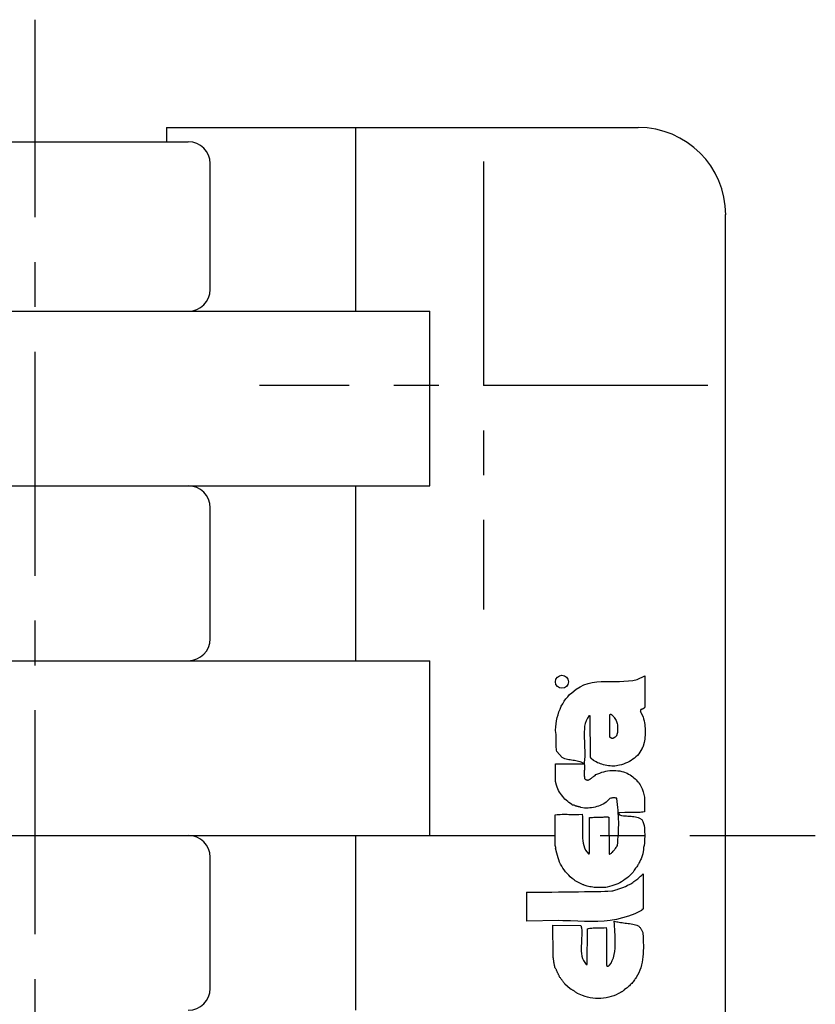
# Model space of a CAD drawing. Extents: x 1 to 192, y 0 to 161.
# Drawn here: x 170 to 192, y 133 to 161 of the extents above; entities that cross this region are included whole.
import ezdxf

# ---------------------------------------------------------------- set-up
doc = ezdxf.new("R2010")
doc.units = 0
doc.header["$LTSCALE"] = 5
doc.header["$MEASUREMENT"] = 0
doc.linetypes.add('CENTER', pattern=[2, 1.25, -0.25, 0.25, -0.25])
doc.layers.get('0').update_dxf_attribs({"linetype": 'CONTINUOUS'})
doc.layers.add('1', color=1, linetype='CENTER')
doc.layers.add('3', color=3, linetype='CONTINUOUS')

msp = doc.modelspace()

# ---------------------------------------------------------------- linework, layer by layer
for p, q in [((173.715, 157.863), (186.872, 157.863)), ((173.715, 157.863), (173.715, 157.463)), ((178.997, 152.738), (178.997, 157.863)), ((159.059, 157.463), (174.325, 157.463)), ((174.934, 153.347), (174.934, 156.854)), ((189.309, 120.794), (189.309, 155.432)), ((159.059, 152.738), (181.064, 152.738)), ((181.064, 147.863), (181.064, 152.738)), ((159.059, 147.863), (181.064, 147.863)), ((178.997, 142.988), (178.997, 147.863)), ((174.934, 143.597), (174.934, 147.254)), ((159.059, 142.988), (181.064, 142.988)), ((181.064, 138.113), (181.064, 142.988)), ((159.059, 138.113), (181.064, 138.113)), ((178.997, 133.238), (178.997, 138.113)), ((174.934, 133.847), (174.934, 137.504))]:
    msp.add_line(p, q)
for centre, radius, start, end in [((186.872, 155.425), 2.438, 0, 90), ((174.325, 156.854), 0.609, 0, 90), ((174.325, 153.347), 0.609, 270, 0), ((174.325, 147.254), 0.609, 0, 90), ((174.325, 143.597), 0.609, 270, 0), ((174.325, 137.504), 0.609, 0, 90), ((174.325, 133.847), 0.609, 270, 0)]:
    msp.add_arc(centre, radius, start, end)
at = {"layer": '1'}
for p, q in [((170.059, 115.357), (170.059, 160.869)), ((182.559, 156.913), (182.559, 144.413)), ((188.809, 150.663), (176.309, 150.663)), ((148.309, 138.113), (191.809, 138.113))]:
    msp.add_line(p, q, dxfattribs=at)
at = {"layer": '3'}
for p, q in [((186.839, 142.464), (187.06, 142.564)), ((187.06, 142.564), (187.06, 141.924)), ((185.248, 142.262), (185.356, 142.316)), ((185.356, 142.316), (185.473, 142.356)), ((185.473, 142.356), (185.59, 142.383)), ((185.59, 142.383), (185.716, 142.401)), ((185.716, 142.401), (185.838, 142.41)), ((185.838, 142.41), (185.964, 142.41)), ((185.964, 142.41), (186.095, 142.41)), ((186.095, 142.41), (186.221, 142.41)), ((186.221, 142.41), (186.347, 142.41)), ((186.347, 142.41), (186.474, 142.415)), ((186.474, 142.415), (186.6, 142.424)), ((186.6, 142.424), (186.722, 142.437)), ((186.722, 142.437), (186.839, 142.464)), ((184.905, 141.982), (184.959, 142.041)), ((184.959, 142.041), (185.018, 142.095)), ((185.018, 142.095), (185.14, 142.19)), ((185.14, 142.19), (185.248, 142.262)), ((184.725, 141.716), (184.765, 141.788)), ((184.765, 141.788), (184.811, 141.856)), ((184.811, 141.856), (184.856, 141.924)), ((184.856, 141.924), (184.905, 141.982)), ((187.06, 141.924), (187.06, 141.698)), ((184.612, 141.401), (184.635, 141.482)), ((184.635, 141.482), (184.662, 141.563)), ((184.662, 141.563), (184.693, 141.64)), ((184.693, 141.64), (184.725, 141.716)), ((185.5, 141.455), (185.46, 141.383)), ((185.509, 141.45), (185.5, 141.455)), ((186.933, 141.572), (186.929, 141.568)), ((186.929, 141.568), (186.938, 141.559)), ((186.938, 141.613), (186.933, 141.608)), ((186.933, 141.608), (186.933, 141.604)), ((186.933, 141.604), (186.933, 141.599)), ((186.933, 141.599), (186.933, 141.595)), ((186.933, 141.595), (186.933, 141.59)), ((186.933, 141.59), (186.933, 141.586)), ((186.933, 141.586), (186.933, 141.581)), ((186.933, 141.581), (186.933, 141.577)), ((186.933, 141.577), (186.933, 141.572)), ((186.942, 141.617), (186.938, 141.617)), ((186.938, 141.617), (186.938, 141.613)), ((186.938, 141.559), (186.942, 141.55)), ((186.965, 141.631), (186.942, 141.626)), ((186.942, 141.626), (186.942, 141.622)), ((186.942, 141.622), (186.942, 141.617)), ((186.942, 141.55), (186.947, 141.541)), ((186.947, 141.541), (186.951, 141.527)), ((186.951, 141.527), (186.96, 141.518)), ((186.96, 141.518), (186.965, 141.509)), ((186.974, 141.635), (186.965, 141.631)), ((186.965, 141.509), (186.969, 141.5)), ((186.969, 141.5), (186.974, 141.491)), ((186.983, 141.64), (186.974, 141.635)), ((186.974, 141.491), (186.978, 141.477)), ((186.978, 141.477), (186.983, 141.468)), ((186.992, 141.64), (186.983, 141.64)), ((186.983, 141.468), (186.987, 141.459)), ((186.987, 141.459), (186.992, 141.45)), ((187.001, 141.644), (186.992, 141.64)), ((187.005, 141.649), (187.001, 141.644)), ((187.014, 141.653), (187.005, 141.649)), ((187.023, 141.658), (187.014, 141.653)), ((187.028, 141.662), (187.023, 141.658)), ((187.037, 141.667), (187.028, 141.662)), ((187.042, 141.671), (187.037, 141.667)), ((187.046, 141.676), (187.042, 141.671)), ((187.051, 141.685), (187.046, 141.676)), ((187.06, 141.689), (187.051, 141.685)), ((187.06, 141.698), (187.06, 141.689)), ((184.572, 141.139), (184.581, 141.23)), ((184.581, 141.23), (184.594, 141.315)), ((184.594, 141.315), (184.612, 141.401)), ((185.396, 141.239), (185.378, 141.162)), ((185.423, 141.315), (185.396, 141.239)), ((185.46, 141.383), (185.423, 141.315)), ((185.514, 141.45), (185.509, 141.45)), ((185.518, 141.45), (185.514, 141.45)), ((185.523, 141.45), (185.518, 141.45)), ((185.527, 141.45), (185.523, 141.45)), ((185.532, 141.45), (185.527, 141.45)), ((185.545, 140.292), (185.532, 141.45)), ((186.992, 141.45), (186.996, 141.441)), ((186.996, 141.441), (187.001, 141.432)), ((187.001, 141.432), (187.01, 141.419)), ((187.01, 141.419), (187.023, 141.365)), ((187.023, 141.365), (187.037, 141.311)), ((187.037, 141.311), (187.046, 141.257)), ((187.046, 141.257), (187.055, 141.207)), ((187.055, 141.207), (187.06, 141.153)), ((184.567, 141.054), (184.572, 141.139)), ((184.576, 140.977), (184.567, 141.054)), ((184.581, 140.941), (184.576, 140.977)), ((184.581, 140.901), (184.581, 140.941)), ((185.369, 141.081), (185.365, 141)), ((185.365, 141), (185.365, 140.914)), ((185.365, 140.914), (185.365, 140.828)), ((185.378, 141.162), (185.369, 141.081)), ((187.06, 141.153), (187.064, 141.103)), ((187.064, 141.103), (187.069, 141.054)), ((187.069, 140.95), (187.064, 140.901)), ((187.069, 141.054), (187.069, 141.004)), ((187.069, 141.004), (187.069, 140.95)), ((184.581, 140.864), (184.581, 140.901)), ((184.581, 140.824), (184.581, 140.864)), ((184.581, 140.788), (184.581, 140.824)), ((184.581, 140.752), (184.581, 140.788)), ((184.581, 140.711), (184.581, 140.752)), ((184.581, 140.675), (184.581, 140.711)), ((184.585, 140.639), (184.581, 140.675)), ((184.585, 140.599), (184.585, 140.639)), ((185.365, 140.828), (185.369, 140.743)), ((185.369, 140.743), (185.374, 140.657)), ((185.374, 140.657), (185.378, 140.571)), ((187.033, 140.702), (187.005, 140.603)), ((187.046, 140.752), (187.033, 140.702)), ((187.055, 140.801), (187.046, 140.752)), ((187.06, 140.851), (187.055, 140.801)), ((187.064, 140.901), (187.06, 140.851)), ((184.585, 140.562), (184.585, 140.599)), ((184.59, 140.526), (184.585, 140.562)), ((184.594, 140.49), (184.59, 140.526)), ((184.599, 140.454), (184.594, 140.49)), ((184.752, 140.283), (184.599, 140.454)), ((185.378, 140.571), (185.383, 140.486)), ((185.383, 140.486), (185.383, 140.4)), ((185.383, 140.4), (185.383, 140.315)), ((186.884, 140.387), (186.848, 140.346)), ((186.915, 140.432), (186.884, 140.387)), ((186.947, 140.481), (186.915, 140.432)), ((186.974, 140.531), (186.947, 140.481)), ((186.978, 140.54), (186.974, 140.531)), ((186.983, 140.549), (186.978, 140.549)), ((186.978, 140.549), (186.978, 140.544)), ((186.978, 140.544), (186.978, 140.54)), ((186.987, 140.562), (186.983, 140.558)), ((186.983, 140.558), (186.983, 140.553)), ((186.983, 140.553), (186.983, 140.549)), ((186.992, 140.571), (186.987, 140.567)), ((186.987, 140.567), (186.987, 140.562)), ((186.996, 140.576), (186.992, 140.571)), ((187.001, 140.585), (186.996, 140.581)), ((186.996, 140.581), (186.996, 140.576)), ((187.005, 140.594), (187.001, 140.59)), ((187.001, 140.59), (187.001, 140.585)), ((187.005, 140.603), (187.005, 140.594)), ((184.567, 140.107), (185.351, 140.107)), ((184.567, 140.044), (184.567, 140.107)), ((184.824, 140.251), (184.752, 140.283)), ((184.86, 140.238), (184.824, 140.251)), ((184.901, 140.229), (184.86, 140.238)), ((184.937, 140.224), (184.901, 140.229)), ((184.977, 140.22), (184.937, 140.224)), ((185.013, 140.211), (184.977, 140.22)), ((185.054, 140.206), (185.013, 140.211)), ((185.094, 140.202), (185.054, 140.206)), ((185.131, 140.197), (185.094, 140.202)), ((185.171, 140.188), (185.131, 140.197)), ((185.207, 140.179), (185.171, 140.188)), ((185.248, 140.17), (185.207, 140.179)), ((185.284, 140.157), (185.248, 140.17)), ((185.32, 140.139), (185.284, 140.157)), ((185.351, 140.121), (185.32, 140.139)), ((185.356, 140.112), (185.351, 140.121)), ((185.351, 140.107), (185.356, 140.107)), ((185.356, 140.107), (185.356, 140.112)), ((185.383, 140.315), (185.36, 140.152)), ((185.36, 140.152), (185.365, 140.107)), ((185.365, 140.107), (185.369, 140.067)), ((185.55, 140.288), (185.545, 140.292)), ((185.55, 140.283), (185.55, 140.288)), ((185.55, 140.279), (185.55, 140.283)), ((185.554, 140.274), (185.55, 140.279)), ((185.554, 140.27), (185.554, 140.274)), ((185.554, 140.265), (185.554, 140.27)), ((185.559, 140.265), (185.554, 140.265)), ((185.559, 140.261), (185.559, 140.265)), ((185.626, 140.206), (185.559, 140.261)), ((185.662, 140.184), (185.626, 140.206)), ((185.698, 140.166), (185.662, 140.184)), ((185.739, 140.143), (185.698, 140.166)), ((185.78, 140.13), (185.739, 140.143)), ((185.82, 140.112), (185.78, 140.13)), ((185.861, 140.098), (185.82, 140.112)), ((185.906, 140.085), (185.861, 140.098)), ((185.951, 140.076), (185.906, 140.085)), ((186.406, 140.085), (186.347, 140.071)), ((186.465, 140.103), (186.406, 140.085)), ((186.519, 140.125), (186.465, 140.103)), ((186.573, 140.148), (186.519, 140.125)), ((186.627, 140.175), (186.573, 140.148)), ((186.672, 140.206), (186.627, 140.175)), ((186.722, 140.238), (186.672, 140.206)), ((186.767, 140.27), (186.722, 140.238)), ((186.807, 140.306), (186.767, 140.27)), ((186.848, 140.346), (186.807, 140.306)), ((184.567, 140.013), (184.567, 140.044)), ((184.567, 139.981), (184.567, 140.013)), ((184.567, 139.954), (184.567, 139.981)), ((184.567, 139.922), (184.567, 139.954)), ((184.567, 139.891), (184.567, 139.922)), ((184.567, 139.859), (184.567, 139.891)), ((184.567, 139.832), (184.567, 139.859)), ((184.567, 139.801), (184.567, 139.832)), ((185.369, 139.941), (185.365, 139.913)), ((185.365, 139.913), (185.365, 139.891)), ((185.365, 139.891), (185.365, 139.864)), ((185.365, 139.864), (185.365, 139.841)), ((185.365, 139.841), (185.365, 139.819)), ((185.365, 139.819), (185.365, 139.796)), ((185.369, 140.067), (185.369, 140.031)), ((185.369, 140.031), (185.369, 139.999)), ((185.369, 139.999), (185.369, 139.968)), ((185.369, 139.968), (185.369, 139.941)), ((185.671, 139.787), (185.694, 139.81)), ((185.694, 139.81), (185.748, 139.832)), ((185.748, 139.832), (185.802, 139.855)), ((185.802, 139.855), (185.856, 139.877)), ((185.856, 139.877), (185.91, 139.891)), ((185.91, 139.891), (185.964, 139.904)), ((185.996, 140.067), (185.951, 140.076)), ((185.964, 139.904), (186.018, 139.913)), ((186.041, 140.058), (185.996, 140.067)), ((186.018, 139.913), (186.077, 139.922)), ((186.086, 140.053), (186.041, 140.058)), ((186.077, 139.922), (186.131, 139.927)), ((186.131, 140.049), (186.086, 140.053)), ((186.176, 140.049), (186.131, 140.049)), ((186.131, 139.927), (186.19, 139.927)), ((186.221, 140.049), (186.176, 140.049)), ((186.19, 139.927), (186.244, 139.927)), ((186.347, 140.071), (186.221, 140.049)), ((186.244, 139.927), (186.302, 139.918)), ((186.302, 139.918), (186.356, 139.913)), ((186.356, 139.913), (186.411, 139.9)), ((186.411, 139.9), (186.465, 139.886)), ((186.465, 139.886), (186.564, 139.846)), ((186.564, 139.846), (186.604, 139.823)), ((186.604, 139.823), (186.645, 139.801)), ((184.567, 139.769), (184.567, 139.801)), ((184.567, 139.738), (184.567, 139.769)), ((184.567, 139.706), (184.567, 139.738)), ((184.567, 139.675), (184.567, 139.706)), ((184.567, 139.643), (184.567, 139.675)), ((184.567, 139.616), (184.567, 139.643)), ((184.594, 139.512), (184.567, 139.616)), ((185.365, 139.796), (185.365, 139.774)), ((185.365, 139.774), (185.369, 139.751)), ((185.369, 139.751), (185.374, 139.702)), ((185.374, 139.702), (185.383, 139.693)), ((185.383, 139.693), (185.387, 139.688)), ((185.387, 139.688), (185.392, 139.679)), ((185.392, 139.679), (185.401, 139.675)), ((185.401, 139.675), (185.41, 139.67)), ((185.41, 139.67), (185.419, 139.666)), ((185.419, 139.666), (185.428, 139.666)), ((185.428, 139.666), (185.437, 139.661)), ((185.437, 139.661), (185.446, 139.661)), ((185.446, 139.661), (185.455, 139.657)), ((185.455, 139.657), (185.464, 139.657)), ((185.464, 139.657), (185.478, 139.657)), ((185.478, 139.657), (185.487, 139.661)), ((185.487, 139.661), (185.496, 139.661)), ((185.496, 139.661), (185.514, 139.67)), ((185.514, 139.67), (185.527, 139.679)), ((185.527, 139.679), (185.536, 139.688)), ((185.536, 139.688), (185.545, 139.697)), ((185.545, 139.697), (185.554, 139.702)), ((185.554, 139.702), (185.568, 139.711)), ((185.568, 139.711), (185.577, 139.72)), ((185.577, 139.72), (185.59, 139.729)), ((185.59, 139.729), (185.599, 139.738)), ((185.599, 139.738), (185.613, 139.747)), ((185.613, 139.747), (185.626, 139.756)), ((185.626, 139.756), (185.635, 139.765)), ((185.635, 139.765), (185.649, 139.774)), ((185.649, 139.774), (185.662, 139.778)), ((185.662, 139.778), (185.671, 139.787)), ((186.645, 139.801), (186.681, 139.778)), ((186.681, 139.778), (186.717, 139.751)), ((186.717, 139.751), (186.753, 139.724)), ((186.753, 139.724), (186.785, 139.693)), ((186.785, 139.693), (186.816, 139.661)), ((186.816, 139.661), (186.843, 139.63)), ((186.843, 139.63), (186.875, 139.598)), ((186.875, 139.598), (186.897, 139.562)), ((186.897, 139.562), (186.924, 139.526)), ((184.608, 139.463), (184.594, 139.512)), ((184.63, 139.413), (184.608, 139.463)), ((184.653, 139.368), (184.63, 139.413)), ((184.675, 139.323), (184.653, 139.368)), ((184.702, 139.282), (184.675, 139.323)), ((184.734, 139.242), (184.702, 139.282)), ((186.924, 139.526), (186.942, 139.485)), ((186.942, 139.485), (186.965, 139.449)), ((186.965, 139.449), (186.983, 139.409)), ((186.983, 139.409), (187.01, 139.328)), ((187.01, 139.328), (187.023, 139.291)), ((187.023, 139.291), (187.028, 139.255)), ((187.028, 139.255), (187.037, 139.219)), ((184.765, 139.201), (184.734, 139.242)), ((184.797, 139.165), (184.765, 139.201)), ((184.829, 139.129), (184.797, 139.165)), ((184.865, 139.093), (184.829, 139.129)), ((184.905, 139.062), (184.865, 139.093)), ((184.941, 139.03), (184.905, 139.062)), ((184.982, 139.003), (184.941, 139.03)), ((185.018, 138.976), (184.982, 139.003)), ((185.897, 138.99), (185.852, 138.967)), ((185.937, 139.012), (185.897, 138.99)), ((185.973, 139.039), (185.937, 139.012)), ((186.009, 139.066), (185.973, 139.039)), ((186.082, 139.147), (186.009, 139.066)), ((186.109, 139.152), (186.082, 139.147)), ((186.122, 139.156), (186.109, 139.152)), ((186.136, 139.156), (186.122, 139.156)), ((186.154, 139.161), (186.136, 139.156)), ((186.172, 139.161), (186.154, 139.161)), ((186.185, 139.161), (186.172, 139.161)), ((186.203, 139.161), (186.185, 139.161)), ((186.217, 139.161), (186.203, 139.161)), ((186.23, 139.161), (186.217, 139.161)), ((186.244, 139.156), (186.23, 139.161)), ((186.253, 139.156), (186.244, 139.156)), ((186.262, 139.152), (186.253, 139.156)), ((186.271, 139.152), (186.262, 139.152)), ((186.271, 139.147), (186.271, 139.152)), ((186.293, 138.98), (186.271, 139.147)), ((186.302, 138.895), (186.293, 138.98)), ((187.037, 139.219), (187.042, 139.183)), ((187.042, 139.183), (187.042, 139.147)), ((187.042, 139.147), (187.046, 139.116)), ((187.046, 139.116), (187.046, 139.08)), ((187.046, 139.08), (187.051, 139.044)), ((187.051, 139.044), (187.051, 139.008)), ((187.051, 139.008), (187.051, 138.976)), ((185.027, 138.971), (185.018, 138.976)), ((185.027, 138.967), (185.027, 138.971)), ((185.031, 138.967), (185.027, 138.967)), ((185.036, 138.962), (185.031, 138.967)), ((185.04, 138.962), (185.036, 138.962)), ((185.045, 138.962), (185.04, 138.962)), ((185.049, 138.962), (185.045, 138.962)), ((185.054, 138.962), (185.049, 138.962)), ((185.058, 138.958), (185.054, 138.962)), ((185.063, 138.958), (185.058, 138.958)), ((185.067, 138.958), (185.063, 138.958)), ((185.072, 138.958), (185.067, 138.958)), ((185.076, 138.958), (185.072, 138.958)), ((185.081, 138.958), (185.076, 138.958)), ((185.103, 138.944), (185.081, 138.958)), ((185.112, 138.94), (185.103, 138.944)), ((185.121, 138.935), (185.112, 138.94)), ((185.135, 138.931), (185.121, 138.935)), ((185.144, 138.926), (185.135, 138.931)), ((185.158, 138.926), (185.144, 138.926)), ((185.171, 138.922), (185.158, 138.926)), ((185.185, 138.922), (185.171, 138.922)), ((185.194, 138.917), (185.185, 138.922)), ((185.207, 138.913), (185.194, 138.917)), ((185.221, 138.913), (185.207, 138.913)), ((185.216, 138.701), (185.306, 138.71)), ((185.234, 138.908), (185.221, 138.913)), ((185.248, 138.904), (185.234, 138.908)), ((185.261, 138.899), (185.248, 138.904)), ((185.275, 138.895), (185.261, 138.899)), ((185.374, 138.877), (185.275, 138.895)), ((185.306, 138.71), (185.315, 138.633)), ((185.423, 138.877), (185.374, 138.877)), ((185.473, 138.877), (185.423, 138.877)), ((185.523, 138.881), (185.473, 138.877)), ((185.572, 138.886), (185.523, 138.881)), ((185.622, 138.895), (185.572, 138.886)), ((185.671, 138.904), (185.622, 138.895)), ((185.716, 138.917), (185.671, 138.904)), ((185.762, 138.931), (185.716, 138.917)), ((185.811, 138.949), (185.762, 138.931)), ((185.852, 138.967), (185.811, 138.949)), ((186.311, 138.814), (186.302, 138.895)), ((186.316, 138.733), (186.311, 138.814)), ((186.501, 138.751), (186.316, 138.746)), ((186.316, 138.746), (186.316, 138.733)), ((186.325, 138.651), (186.316, 138.733)), ((186.573, 138.755), (186.501, 138.751)), ((186.631, 138.755), (186.573, 138.755)), ((186.681, 138.755), (186.631, 138.755)), ((186.722, 138.755), (186.681, 138.755)), ((186.758, 138.755), (186.722, 138.755)), ((186.789, 138.755), (186.758, 138.755)), ((186.816, 138.755), (186.789, 138.755)), ((186.843, 138.755), (186.816, 138.755)), ((186.87, 138.755), (186.843, 138.755)), ((186.897, 138.755), (186.87, 138.755)), ((186.924, 138.755), (186.897, 138.755)), ((186.96, 138.76), (186.924, 138.755)), ((187.001, 138.764), (186.96, 138.76)), ((187.046, 138.769), (187.001, 138.764)), ((187.051, 138.904), (187.046, 138.872)), ((187.046, 138.872), (187.046, 138.836)), ((187.046, 138.836), (187.046, 138.769)), ((187.051, 138.976), (187.051, 138.94)), ((187.051, 138.94), (187.051, 138.904)), ((184.558, 138.692), (184.608, 138.697)), ((184.558, 137.827), (184.558, 138.692)), ((184.608, 138.697), (184.653, 138.701)), ((184.653, 138.701), (184.698, 138.701)), ((184.698, 138.701), (184.747, 138.706)), ((184.747, 138.706), (184.792, 138.706)), ((184.792, 138.706), (184.838, 138.706)), ((184.838, 138.706), (184.887, 138.706)), ((184.887, 138.706), (184.932, 138.701)), ((184.932, 138.701), (184.977, 138.701)), ((184.977, 138.701), (185.027, 138.701)), ((185.027, 138.701), (185.072, 138.701)), ((185.072, 138.701), (185.121, 138.697)), ((185.121, 138.697), (185.167, 138.701)), ((185.167, 138.701), (185.216, 138.701)), ((185.315, 138.633), (185.32, 138.557)), ((185.32, 138.557), (185.32, 138.485)), ((185.32, 138.485), (185.32, 138.408)), ((185.509, 137.624), (185.509, 138.615)), ((185.509, 138.615), (185.554, 138.615)), ((185.554, 138.615), (185.595, 138.615)), ((185.595, 138.615), (185.631, 138.62)), ((185.631, 138.62), (185.667, 138.62)), ((185.667, 138.62), (185.698, 138.62)), ((185.698, 138.62), (185.73, 138.624)), ((185.73, 138.624), (185.762, 138.624)), ((185.762, 138.624), (185.789, 138.624)), ((185.789, 138.624), (185.816, 138.624)), ((185.816, 138.624), (185.843, 138.624)), ((185.843, 138.624), (185.87, 138.624)), ((185.87, 138.624), (185.897, 138.624)), ((185.897, 138.624), (185.924, 138.629)), ((185.924, 138.629), (185.951, 138.629)), ((185.951, 138.629), (186.005, 138.633)), ((186.005, 138.633), (186.009, 138.629)), ((186.009, 138.629), (186.014, 138.629)), ((186.014, 138.629), (186.018, 138.629)), ((186.018, 138.629), (186.023, 138.629)), ((186.023, 138.629), (186.027, 138.629)), ((186.027, 138.629), (186.032, 138.629)), ((186.032, 138.629), (186.036, 138.629)), ((186.036, 138.629), (186.036, 138.624)), ((186.036, 138.624), (186.041, 138.624)), ((186.041, 138.624), (186.045, 138.624)), ((186.045, 138.624), (186.05, 138.624)), ((186.05, 138.624), (186.054, 138.624)), ((186.054, 138.624), (186.059, 137.592)), ((186.325, 138.57), (186.325, 138.651)), ((186.329, 138.489), (186.325, 138.57)), ((186.329, 138.408), (186.329, 138.489)), ((186.406, 138.667), (186.46, 138.66)), ((186.46, 138.66), (186.501, 138.656)), ((186.501, 138.656), (186.546, 138.656)), ((186.546, 138.656), (186.586, 138.651)), ((186.586, 138.651), (186.627, 138.651)), ((186.627, 138.651), (186.672, 138.647)), ((186.672, 138.647), (186.713, 138.642)), ((186.713, 138.642), (186.753, 138.638)), ((186.753, 138.638), (186.794, 138.633)), ((186.794, 138.633), (186.83, 138.624)), ((186.83, 138.624), (186.87, 138.611)), ((186.87, 138.611), (186.906, 138.597)), ((186.906, 138.597), (186.974, 138.561)), ((186.974, 138.561), (186.996, 138.503)), ((186.996, 138.503), (187.014, 138.444)), ((187.014, 138.444), (187.033, 138.39)), ((185.32, 138.408), (185.315, 138.331)), ((185.315, 138.331), (185.315, 138.255)), ((185.315, 138.255), (185.315, 138.178)), ((185.315, 138.178), (185.315, 138.106)), ((186.316, 138.079), (186.32, 138.165)), ((186.32, 138.165), (186.325, 138.246)), ((186.325, 138.327), (186.329, 138.408)), ((186.325, 138.246), (186.325, 138.327)), ((187.033, 138.39), (187.042, 138.327)), ((187.042, 138.327), (187.051, 138.268)), ((187.051, 138.268), (187.051, 138.205)), ((187.051, 138.205), (187.055, 138.147)), ((185.315, 138.106), (185.315, 138.034)), ((185.315, 138.034), (185.324, 137.962)), ((185.324, 137.962), (185.333, 137.894)), ((185.333, 137.894), (185.351, 137.831)), ((186.289, 137.831), (186.302, 137.912)), ((186.302, 137.912), (186.307, 137.998)), ((186.307, 137.998), (186.316, 138.079)), ((187.042, 137.899), (187.033, 137.836)), ((187.046, 137.962), (187.042, 137.899)), ((187.051, 138.02), (187.046, 137.962)), ((187.055, 138.084), (187.051, 138.02)), ((187.055, 138.147), (187.055, 138.084)), ((184.563, 137.818), (184.558, 137.827)), ((184.558, 137.827), (184.558, 137.827)), ((184.563, 137.813), (184.563, 137.818)), ((184.563, 137.809), (184.563, 137.813)), ((184.563, 137.804), (184.563, 137.809)), ((184.567, 137.804), (184.563, 137.804)), ((184.567, 137.8), (184.567, 137.804)), ((184.567, 137.795), (184.567, 137.8)), ((184.572, 137.791), (184.567, 137.795)), ((184.567, 137.755), (184.572, 137.759)), ((184.599, 137.619), (184.567, 137.755)), ((184.572, 137.786), (184.572, 137.791)), ((184.572, 137.782), (184.572, 137.786)), ((184.572, 137.773), (184.572, 137.782)), ((184.572, 137.768), (184.572, 137.773)), ((184.572, 137.764), (184.572, 137.768)), ((184.572, 137.759), (184.572, 137.764)), ((184.617, 137.556), (184.599, 137.619)), ((185.351, 137.831), (185.374, 137.768)), ((185.374, 137.768), (185.401, 137.705)), ((185.401, 137.705), (185.482, 137.601)), ((185.505, 137.606), (185.505, 137.61)), ((185.505, 137.61), (185.509, 137.61)), ((185.509, 137.615), (185.509, 137.624)), ((185.509, 137.61), (185.509, 137.615)), ((186.104, 137.606), (186.122, 137.619)), ((186.122, 137.619), (186.14, 137.637)), ((186.14, 137.637), (186.154, 137.651)), ((186.154, 137.651), (186.172, 137.673)), ((186.172, 137.673), (186.19, 137.691)), ((186.19, 137.691), (186.208, 137.709)), ((186.208, 137.709), (186.221, 137.732)), ((186.221, 137.732), (186.239, 137.75)), ((186.239, 137.75), (186.253, 137.773)), ((186.253, 137.773), (186.262, 137.791)), ((186.262, 137.791), (186.275, 137.804)), ((186.275, 137.804), (186.289, 137.831)), ((187.014, 137.719), (186.996, 137.601)), ((187.023, 137.777), (187.014, 137.719)), ((187.033, 137.836), (187.023, 137.777)), ((184.635, 137.493), (184.617, 137.556)), ((184.657, 137.43), (184.635, 137.493)), ((184.68, 137.371), (184.657, 137.43)), ((184.707, 137.313), (184.68, 137.371)), ((185.482, 137.601), (185.487, 137.601)), ((185.487, 137.601), (185.491, 137.601)), ((185.491, 137.601), (185.496, 137.601)), ((185.496, 137.601), (185.5, 137.601)), ((185.5, 137.601), (185.5, 137.606)), ((185.5, 137.606), (185.505, 137.606)), ((186.059, 137.592), (186.072, 137.592)), ((186.072, 137.592), (186.091, 137.597)), ((186.091, 137.597), (186.104, 137.606)), ((186.888, 137.335), (186.875, 137.313)), ((186.902, 137.362), (186.888, 137.335)), ((186.915, 137.385), (186.902, 137.362)), ((186.929, 137.412), (186.915, 137.385)), ((186.938, 137.435), (186.929, 137.412)), ((186.951, 137.462), (186.938, 137.435)), ((186.96, 137.489), (186.951, 137.462)), ((186.969, 137.516), (186.96, 137.489)), ((186.983, 137.543), (186.969, 137.516)), ((186.992, 137.57), (186.983, 137.543)), ((186.996, 137.601), (186.992, 137.57)), ((184.738, 137.259), (184.707, 137.313)), ((184.77, 137.205), (184.738, 137.259)), ((184.806, 137.151), (184.77, 137.205)), ((184.847, 137.101), (184.806, 137.151)), ((184.887, 137.051), (184.847, 137.101)), ((186.726, 137.092), (186.685, 137.047)), ((186.762, 137.142), (186.726, 137.092)), ((186.798, 137.196), (186.762, 137.142)), ((186.83, 137.241), (186.798, 137.196)), ((186.848, 137.263), (186.83, 137.241)), ((186.861, 137.29), (186.848, 137.263)), ((186.875, 137.313), (186.861, 137.29)), ((184.932, 137.002), (184.887, 137.051)), ((184.977, 136.957), (184.932, 137.002)), ((185.027, 136.912), (184.977, 136.957)), ((185.081, 136.871), (185.027, 136.912)), ((185.117, 136.849), (185.081, 136.871)), ((185.135, 136.84), (185.117, 136.849)), ((185.153, 136.831), (185.135, 136.84)), ((185.171, 136.822), (185.153, 136.831)), ((185.189, 136.813), (185.171, 136.822)), ((185.207, 136.804), (185.189, 136.813)), ((185.225, 136.795), (185.207, 136.804)), ((185.243, 136.786), (185.225, 136.795)), ((185.261, 136.777), (185.243, 136.786)), ((186.356, 136.795), (186.302, 136.768)), ((186.406, 136.822), (186.356, 136.795)), ((186.46, 136.853), (186.406, 136.822)), ((186.505, 136.889), (186.46, 136.853)), ((186.555, 136.921), (186.505, 136.889)), ((186.6, 136.961), (186.555, 136.921)), ((186.645, 137.002), (186.6, 136.961)), ((186.685, 137.047), (186.645, 137.002)), ((186.663, 136.768), (186.694, 136.786)), ((186.694, 136.786), (186.722, 136.804)), ((186.722, 136.804), (186.753, 136.826)), ((186.753, 136.826), (186.78, 136.844)), ((186.78, 136.844), (186.807, 136.867)), ((186.807, 136.867), (186.83, 136.885)), ((186.83, 136.885), (186.857, 136.907)), ((186.857, 136.907), (186.884, 136.93)), ((186.884, 136.93), (186.906, 136.952)), ((186.906, 136.952), (186.933, 136.975)), ((186.933, 136.975), (186.96, 136.997)), ((186.96, 136.997), (187.01, 137.047)), ((187.01, 137.047), (187.01, 136.064)), ((183.76, 136.529), (183.76, 135.723)), ((183.76, 136.529), (183.913, 136.529)), ((183.913, 136.529), (184.103, 136.533)), ((184.103, 136.533), (184.274, 136.533)), ((184.274, 136.533), (184.459, 136.533)), ((184.459, 136.533), (184.644, 136.538)), ((184.644, 136.538), (184.833, 136.538)), ((184.833, 136.538), (185.018, 136.542)), ((185.018, 136.542), (185.203, 136.542)), ((185.203, 136.542), (185.374, 136.547)), ((185.279, 136.768), (185.261, 136.777)), ((185.297, 136.758), (185.279, 136.768)), ((185.315, 136.749), (185.297, 136.758)), ((185.333, 136.74), (185.315, 136.749)), ((185.351, 136.731), (185.333, 136.74)), ((185.365, 136.722), (185.351, 136.731)), ((185.446, 136.7), (185.365, 136.722)), ((185.374, 136.547), (185.541, 136.547)), ((185.482, 136.691), (185.446, 136.7)), ((185.523, 136.682), (185.482, 136.691)), ((185.563, 136.677), (185.523, 136.682)), ((185.541, 136.547), (185.689, 136.547)), ((185.604, 136.668), (185.563, 136.677)), ((185.644, 136.664), (185.604, 136.668)), ((185.68, 136.664), (185.644, 136.664)), ((185.721, 136.659), (185.68, 136.664)), ((185.689, 136.547), (185.825, 136.551)), ((185.762, 136.659), (185.721, 136.659)), ((185.802, 136.659), (185.762, 136.659)), ((185.847, 136.659), (185.802, 136.659)), ((185.825, 136.551), (185.937, 136.556)), ((185.888, 136.659), (185.847, 136.659)), ((185.928, 136.664), (185.888, 136.659)), ((185.969, 136.664), (185.928, 136.664)), ((185.937, 136.556), (186.027, 136.556)), ((186.009, 136.673), (185.969, 136.664)), ((186.131, 136.704), (186.009, 136.673)), ((186.027, 136.556), (186.131, 136.565)), ((186.19, 136.722), (186.131, 136.704)), ((186.131, 136.565), (186.163, 136.569)), ((186.163, 136.569), (186.19, 136.578)), ((186.248, 136.745), (186.19, 136.722)), ((186.19, 136.578), (186.221, 136.587)), ((186.221, 136.587), (186.248, 136.596)), ((186.302, 136.768), (186.248, 136.745)), ((186.248, 136.596), (186.28, 136.605)), ((186.28, 136.605), (186.307, 136.614)), ((186.307, 136.614), (186.334, 136.623)), ((186.334, 136.623), (186.361, 136.632)), ((186.361, 136.632), (186.388, 136.641)), ((186.388, 136.641), (186.415, 136.65)), ((186.415, 136.65), (186.442, 136.659)), ((186.442, 136.659), (186.469, 136.673)), ((186.469, 136.673), (186.492, 136.682)), ((186.492, 136.682), (186.519, 136.691)), ((186.519, 136.691), (186.559, 136.718)), ((186.559, 136.718), (186.595, 136.731)), ((186.595, 136.731), (186.631, 136.749)), ((186.631, 136.749), (186.663, 136.768)), ((186.96, 136.015), (186.78, 135.929)), ((186.965, 136.019), (186.96, 136.015)), ((186.969, 136.033), (186.965, 136.033)), ((186.965, 136.033), (186.965, 136.028)), ((186.965, 136.028), (186.965, 136.024)), ((186.965, 136.024), (186.965, 136.019)), ((186.978, 136.046), (186.969, 136.046)), ((186.969, 136.046), (186.969, 136.042)), ((186.969, 136.042), (186.969, 136.037)), ((186.969, 136.037), (186.969, 136.033)), ((186.983, 136.046), (186.978, 136.046)), ((186.987, 136.051), (186.983, 136.046)), ((186.992, 136.051), (186.987, 136.051)), ((186.996, 136.055), (186.992, 136.051)), ((187.001, 136.055), (186.996, 136.055)), ((187.005, 136.055), (187.001, 136.055)), ((187.01, 136.06), (187.005, 136.055)), ((187.01, 136.064), (187.01, 136.06)), ((184.657, 135.738), (183.76, 135.723)), ((184.77, 135.735), (184.657, 135.738)), ((184.986, 135.731), (184.77, 135.735)), ((185.189, 135.722), (184.986, 135.731)), ((185.378, 135.717), (185.189, 135.722)), ((185.568, 135.713), (185.378, 135.717)), ((185.743, 135.717), (185.568, 135.713)), ((185.919, 135.726), (185.743, 135.717)), ((186.091, 135.744), (185.919, 135.726)), ((186.262, 135.771), (186.091, 135.744)), ((186.208, 135.636), (186.203, 135.726)), ((186.203, 135.726), (186.235, 135.713)), ((186.235, 135.713), (186.271, 135.704)), ((186.433, 135.812), (186.262, 135.771)), ((186.271, 135.704), (186.307, 135.699)), ((186.307, 135.699), (186.343, 135.69)), ((186.343, 135.69), (186.379, 135.686)), ((186.379, 135.686), (186.42, 135.681)), ((186.604, 135.862), (186.433, 135.812)), ((186.78, 135.929), (186.604, 135.862)), ((184.495, 135.609), (185.275, 135.6)), ((184.5, 134.775), (184.495, 135.609)), ((185.275, 135.6), (185.288, 135.533)), ((185.288, 135.533), (185.297, 135.465)), ((185.297, 135.465), (185.297, 135.393)), ((185.451, 134.523), (185.455, 135.51)), ((185.455, 135.51), (185.487, 135.515)), ((185.487, 135.515), (185.518, 135.524)), ((185.518, 135.524), (185.55, 135.528)), ((185.55, 135.528), (185.581, 135.528)), ((185.581, 135.528), (185.617, 135.533)), ((185.617, 135.533), (185.649, 135.533)), ((185.649, 135.533), (185.685, 135.533)), ((185.685, 135.533), (185.716, 135.533)), ((185.716, 135.533), (185.752, 135.533)), ((185.752, 135.533), (185.784, 135.533)), ((185.784, 135.533), (185.82, 135.533)), ((185.82, 135.533), (185.856, 135.533)), ((185.856, 135.533), (185.888, 135.533)), ((185.888, 135.533), (185.919, 135.533)), ((185.919, 135.533), (185.982, 135.542)), ((185.982, 135.542), (185.987, 135.478)), ((185.987, 135.478), (185.991, 135.415)), ((185.991, 135.415), (185.991, 135.352)), ((186.212, 135.573), (186.208, 135.636)), ((186.217, 135.501), (186.212, 135.573)), ((186.221, 135.424), (186.217, 135.501)), ((186.226, 135.339), (186.221, 135.424)), ((186.42, 135.681), (186.46, 135.672)), ((186.46, 135.672), (186.505, 135.668)), ((186.505, 135.668), (186.546, 135.663)), ((186.546, 135.663), (186.591, 135.659)), ((186.591, 135.659), (186.631, 135.654)), ((186.631, 135.654), (186.676, 135.645)), ((186.676, 135.645), (186.717, 135.641)), ((186.717, 135.641), (186.758, 135.632)), ((186.758, 135.632), (186.834, 135.614)), ((186.834, 135.614), (186.852, 135.6)), ((186.852, 135.6), (186.87, 135.591)), ((186.87, 135.591), (186.884, 135.582)), ((186.884, 135.582), (186.897, 135.569)), ((186.897, 135.569), (186.911, 135.555)), ((186.911, 135.555), (186.924, 135.542)), ((186.924, 135.542), (186.938, 135.528)), ((186.938, 135.528), (186.947, 135.51)), ((186.947, 135.51), (186.956, 135.497)), ((186.956, 135.497), (186.965, 135.478)), ((186.965, 135.478), (186.974, 135.46)), ((186.974, 135.46), (186.983, 135.442)), ((186.983, 135.442), (186.987, 135.424)), ((186.987, 135.424), (186.996, 135.406)), ((185.293, 135.177), (185.288, 135.104)), ((185.297, 135.321), (185.293, 135.249)), ((185.293, 135.249), (185.293, 135.177)), ((185.297, 135.393), (185.297, 135.321)), ((185.991, 135.352), (185.991, 135.285)), ((185.991, 135.285), (185.991, 135.222)), ((185.991, 135.222), (185.991, 135.154)), ((185.991, 135.154), (185.991, 135.086)), ((186.23, 135.249), (186.226, 135.339)), ((186.23, 135.158), (186.23, 135.249)), ((186.23, 135.064), (186.23, 135.158)), ((186.996, 135.406), (187.001, 135.375)), ((187.001, 135.375), (187.005, 135.294)), ((187.005, 135.294), (187.01, 135.213)), ((187.01, 135.213), (187.01, 135.131)), ((185.288, 135.104), (185.284, 135.028)), ((185.284, 135.028), (185.284, 134.956)), ((185.284, 134.956), (185.284, 134.888)), ((185.284, 134.888), (185.293, 134.816)), ((185.991, 134.951), (185.987, 134.884)), ((185.987, 134.884), (185.987, 134.816)), ((185.991, 135.086), (185.991, 135.019)), ((185.991, 135.019), (185.991, 134.951)), ((186.199, 134.789), (186.217, 134.879)), ((186.217, 134.879), (186.226, 134.969)), ((186.226, 134.969), (186.23, 135.064)), ((187.01, 134.893), (187.005, 134.811)), ((187.01, 135.131), (187.014, 135.05)), ((187.014, 134.974), (187.01, 134.893)), ((187.014, 135.05), (187.014, 134.974)), ((184.504, 134.73), (184.5, 134.775)), ((184.5, 134.775), (184.5, 134.775)), ((184.504, 134.708), (184.504, 134.73)), ((184.509, 134.685), (184.504, 134.708)), ((184.513, 134.667), (184.509, 134.685)), ((184.513, 134.645), (184.513, 134.667)), ((184.518, 134.622), (184.513, 134.645)), ((184.522, 134.6), (184.518, 134.622)), ((184.522, 134.577), (184.522, 134.6)), ((185.293, 134.816), (185.302, 134.748)), ((185.302, 134.748), (185.32, 134.685)), ((185.32, 134.685), (185.347, 134.622)), ((185.347, 134.622), (185.423, 134.514)), ((185.987, 134.816), (185.987, 134.748)), ((185.987, 134.748), (185.987, 134.685)), ((185.987, 134.685), (185.987, 134.618)), ((185.987, 134.618), (185.991, 134.491)), ((186.113, 134.55), (186.149, 134.622)), ((186.149, 134.622), (186.181, 134.703)), ((186.181, 134.703), (186.199, 134.789)), ((186.992, 134.654), (186.978, 134.577)), ((187.001, 134.73), (186.992, 134.654)), ((187.005, 134.811), (187.001, 134.73)), ((184.527, 134.555), (184.522, 134.577)), ((184.531, 134.527), (184.527, 134.555)), ((184.536, 134.505), (184.531, 134.527)), ((184.54, 134.482), (184.536, 134.505)), ((184.545, 134.46), (184.54, 134.482)), ((184.549, 134.437), (184.545, 134.46)), ((184.554, 134.415), (184.549, 134.437)), ((184.572, 134.388), (184.554, 134.415)), ((184.581, 134.374), (184.572, 134.388)), ((184.59, 134.361), (184.581, 134.374)), ((184.594, 134.347), (184.59, 134.361)), ((184.603, 134.334), (184.594, 134.347)), ((184.608, 134.316), (184.603, 134.334)), ((184.612, 134.302), (184.608, 134.316)), ((185.423, 134.514), (185.428, 134.514)), ((185.428, 134.514), (185.432, 134.514)), ((185.432, 134.514), (185.437, 134.514)), ((185.437, 134.514), (185.442, 134.514)), ((185.442, 134.514), (185.446, 134.514)), ((185.446, 134.514), (185.446, 134.518)), ((185.446, 134.518), (185.451, 134.518)), ((185.451, 134.518), (185.451, 134.523)), ((185.991, 134.491), (185.996, 134.482)), ((185.996, 134.482), (186, 134.473)), ((186, 134.473), (186, 134.469)), ((186, 134.469), (186.005, 134.469)), ((186.005, 134.469), (186.014, 134.464)), ((186.014, 134.464), (186.018, 134.464)), ((186.018, 134.464), (186.023, 134.464)), ((186.023, 134.464), (186.027, 134.469)), ((186.027, 134.469), (186.036, 134.469)), ((186.036, 134.469), (186.041, 134.473)), ((186.041, 134.473), (186.045, 134.473)), ((186.045, 134.473), (186.05, 134.478)), ((186.05, 134.478), (186.059, 134.482)), ((186.059, 134.482), (186.063, 134.482)), ((186.063, 134.482), (186.068, 134.491)), ((186.068, 134.491), (186.113, 134.55)), ((186.915, 134.352), (186.888, 134.284)), ((186.942, 134.424), (186.915, 134.352)), ((186.96, 134.5), (186.942, 134.424)), ((186.978, 134.577), (186.96, 134.5)), ((184.621, 134.289), (184.612, 134.302)), ((184.626, 134.275), (184.621, 134.289)), ((184.635, 134.262), (184.626, 134.275)), ((184.639, 134.244), (184.635, 134.262)), ((184.648, 134.23), (184.639, 134.244)), ((184.657, 134.216), (184.648, 134.23)), ((184.666, 134.203), (184.657, 134.216)), ((184.671, 134.189), (184.666, 134.203)), ((184.689, 134.153), (184.671, 134.189)), ((184.702, 134.14), (184.689, 134.153)), ((184.711, 134.122), (184.702, 134.14)), ((184.72, 134.108), (184.711, 134.122)), ((184.729, 134.095), (184.72, 134.108)), ((184.738, 134.081), (184.729, 134.095)), ((184.752, 134.072), (184.738, 134.081)), ((184.761, 134.059), (184.752, 134.072)), ((184.77, 134.045), (184.761, 134.059)), ((184.783, 134.032), (184.77, 134.045)), ((186.749, 134.054), (186.726, 134.032)), ((186.767, 134.081), (186.749, 134.054)), ((186.78, 134.104), (186.767, 134.081)), ((186.798, 134.126), (186.78, 134.104)), ((186.812, 134.153), (186.798, 134.126)), ((186.888, 134.284), (186.812, 134.153)), ((184.792, 134.018), (184.783, 134.032)), ((184.801, 134.009), (184.792, 134.018)), ((184.811, 133.996), (184.801, 134.009)), ((184.82, 133.982), (184.811, 133.996)), ((184.829, 133.969), (184.82, 133.982)), ((184.973, 133.838), (184.829, 133.969)), ((185.004, 133.82), (184.973, 133.838)), ((185.018, 133.815), (185.004, 133.82)), ((185.027, 133.806), (185.018, 133.815)), ((185.04, 133.797), (185.027, 133.806)), ((185.054, 133.788), (185.04, 133.797)), ((185.063, 133.784), (185.054, 133.788)), ((185.076, 133.775), (185.063, 133.784)), ((185.09, 133.766), (185.076, 133.775)), ((185.103, 133.757), (185.09, 133.766)), ((186.438, 133.766), (186.429, 133.757)), ((186.447, 133.77), (186.438, 133.766)), ((186.456, 133.779), (186.447, 133.77)), ((186.469, 133.788), (186.456, 133.779)), ((186.474, 133.793), (186.469, 133.788)), ((186.483, 133.802), (186.474, 133.793)), ((186.487, 133.815), (186.483, 133.802)), ((186.537, 133.842), (186.487, 133.815)), ((186.559, 133.86), (186.537, 133.842)), ((186.582, 133.878), (186.559, 133.86)), ((186.604, 133.896), (186.582, 133.878)), ((186.627, 133.919), (186.604, 133.896)), ((186.649, 133.942), (186.627, 133.919)), ((186.667, 133.964), (186.649, 133.942)), ((186.69, 133.987), (186.667, 133.964)), ((186.708, 134.009), (186.69, 133.987)), ((186.726, 134.032), (186.708, 134.009)), ((185.112, 133.748), (185.103, 133.757)), ((185.126, 133.739), (185.112, 133.748)), ((185.14, 133.73), (185.126, 133.739)), ((185.153, 133.721), (185.14, 133.73)), ((185.167, 133.712), (185.153, 133.721)), ((185.18, 133.703), (185.167, 133.712)), ((185.32, 133.644), (185.18, 133.703)), ((185.392, 133.622), (185.32, 133.644)), ((185.46, 133.604), (185.392, 133.622)), ((185.536, 133.586), (185.46, 133.604)), ((185.608, 133.576), (185.536, 133.586)), ((185.68, 133.567), (185.608, 133.576)), ((185.752, 133.567), (185.68, 133.567)), ((185.829, 133.567), (185.752, 133.567)), ((185.901, 133.572), (185.829, 133.567)), ((185.973, 133.586), (185.901, 133.572)), ((186.05, 133.599), (185.973, 133.586)), ((186.118, 133.617), (186.05, 133.599)), ((186.19, 133.64), (186.118, 133.617)), ((186.257, 133.667), (186.19, 133.64)), ((186.325, 133.703), (186.257, 133.667)), ((186.347, 133.716), (186.325, 133.703)), ((186.356, 133.721), (186.347, 133.716)), ((186.37, 133.73), (186.356, 133.721)), ((186.379, 133.734), (186.37, 133.73)), ((186.392, 133.739), (186.379, 133.734)), ((186.402, 133.748), (186.392, 133.739)), ((186.415, 133.752), (186.402, 133.748)), ((186.429, 133.757), (186.415, 133.752))]:
    msp.add_line(p, q, dxfattribs=at)
msp.add_lwpolyline([(186.082, 140.855), (186.082, 141.486), (186.091, 141.491), (186.1, 141.495), (186.104, 141.495), (186.113, 141.495), (186.118, 141.491), (186.127, 141.486), (186.136, 141.482), (186.145, 141.473), (186.149, 141.464), (186.158, 141.455), (186.167, 141.446), (186.176, 141.437), (186.181, 141.428), (186.19, 141.419), (186.203, 141.405), (186.221, 141.378), (186.239, 141.347), (186.253, 141.32), (186.262, 141.293), (186.271, 141.261), (186.28, 141.234), (186.289, 141.202), (186.293, 141.171), (186.298, 141.139), (186.298, 141.108), (186.298, 141.076), (186.298, 141.045), (186.293, 141.018), (186.289, 140.986), (186.275, 140.928), (186.271, 140.914), (186.266, 140.905), (186.262, 140.891), (186.253, 140.882), (186.248, 140.873), (186.239, 140.864), (186.23, 140.855), (186.221, 140.851), (186.212, 140.842), (186.203, 140.837), (186.194, 140.833), (186.185, 140.828), (186.176, 140.824), (186.163, 140.819), (186.14, 140.815), (186.086, 140.846), (186.086, 140.851), (186.082, 140.855)], close=True, dxfattribs=at)
msp.add_circle((184.744, 142.399), 0.181, dxfattribs=at)
msp.add_arc((186.415, 138.767), 0.101, 191.9548, 264.9684, dxfattribs=at)

doc.saveas('drawing.dxf')
